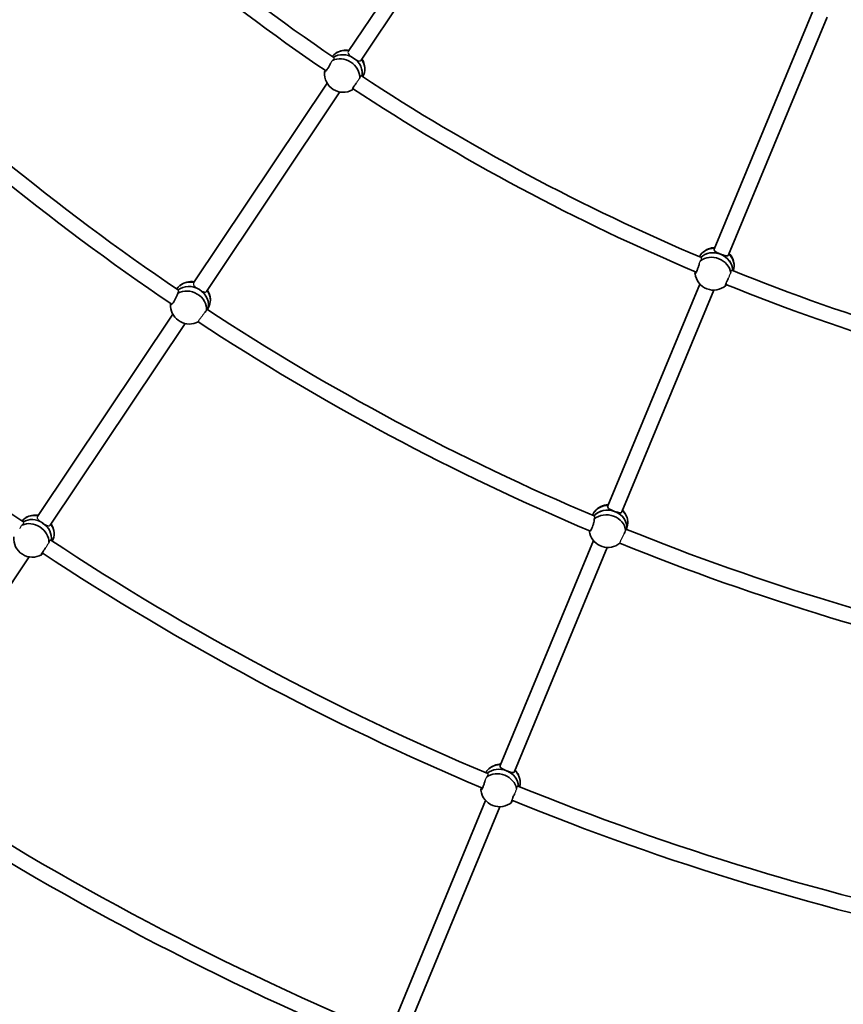
# Model space of a CAD drawing. Units: millimetres. Extents: x -12914 to 13211, y -7121 to 7331.
# Drawn here: x -7257 to -6403, y -2706 to -1685 of the extents above; entities that cross this region are included whole.
import ezdxf

# ---------------------------------------------------------------- set-up
doc = ezdxf.new("R2010")
doc.units = ezdxf.units.MM
doc.layers.add('Widoczne (ISO)', color=7, linetype='Continuous', lineweight=35)
doc.layers.add('Widoczne wąskie (ISO)', color=7, linetype='Continuous', lineweight=25)

msp = doc.modelspace()

# ---------------------------------------------------------------- linework, layer by layer
at = {"layer": 'Widoczne (ISO)'}
for p, q in [((-6767.8, -1496.7), (-6916.1, -1718.6)), ((-6754.5, -1505.5), (-6902.8, -1727.5)), ((-6434.6, -1676.5), (-6536.8, -1923.2)), ((-6419.8, -1682.7), (-6522, -1929.3)), ((-6901.1, -1744.7), (-6901, -1744.5)), ((-6938, -1751.3), (-7076.4, -1958.4)), ((-6924.8, -1760.4), (-7063.1, -1967.3)), ((-6517, -1945.8), (-6516.9, -1945.6)), ((-6551.8, -1959.5), (-6647.1, -2189.6)), ((-6537.2, -1965.9), (-6632.4, -2195.7)), ((-7062, -1986), (-7060.2, -1982)), ((-7098, -1990.7), (-7238.2, -2200.6)), ((-7085.2, -2000.5), (-7224.9, -2209.5)), ((-6627.6, -2213.9), (-6626.7, -2209.6)), ((-6662, -2225.5), (-6758.6, -2458.7)), ((-6647.6, -2232.6), (-6743.8, -2464.9)), ((-7246.9, -2242.4), (-7384.6, -2448.5)), ((-6773.7, -2495.1), (-6868.6, -2724.3)), ((-6759, -2501.4), (-6853.9, -2730.5))]:
    msp.add_line(p, q, dxfattribs=at)
for centre, radius, start, end in [((-5688, 105), 7225.5, 35.71508, 324.28492), ((-5688, 105), 2212, 225.4502, 235.8117), ((-5688, 105), 2228, 225.4384, 235.8374), ((-5688, 105), 2502, 225.4242, 235.8606), ((-5688, 105), 2518, 225.4163, 235.9159), ((-6918.4, -1736.6), 19.5, 80.5965, 120.9966), ((-6918.4, -1736.6), 19.5, 356.2699, 32.2424), ((-6921.3, -1741.2), 19.5, 176.2699, 299.2704), ((-5688, 105), 2212, 236.7002, 247.0617), ((-5688, 105), 2228, 236.6884, 247.0874), ((-5688, 105), 2791, 225.3496, 235.9077), ((-6535.5, -1941.2), 19.5, 91.8465, 132.2466), ((-6535.5, -1941.2), 19.5, 7.5199, 43.4924), ((-6537.4, -1946.3), 19.5, 187.5199, 310.5204), ((-5688, 105), 2212, 247.9502, 258.3117), ((-7078.5, -1976.4), 19.5, 81.1394, 128.8627), ((-5688, 105), 2228, 247.9384, 258.3374), ((-7078.5, -1976.4), 19.5, 3.5022, 32.7815), ((-7080.8, -1981.5), 19.5, 183.5022, 297.7122), ((-5688, 105), 2502, 236.6742, 247.1106), ((-5688, 105), 2518, 236.6663, 247.1659), ((-6645.7, -2207.7), 19.5, 92.3894, 140.1127), ((-6645.7, -2207.7), 19.5, 14.7522, 44.0315), ((-7240.5, -2218.5), 19.5, 80.5623, 120.5083), ((-7240.5, -2218.5), 19.5, 355.7957, 32.2082), ((-5688, 105), 2502, 247.9242, 258.3606), ((-7243.4, -2223.2), 19.5, 175.7957, 299.2015), ((-5688, 105), 2791, 236.5996, 247.1577), ((-6646.9, -2213.1), 19.5, 194.7522, 308.9622), ((-5688, 105), 2518, 247.9163, 258.4159), ((-5688, 105), 2807, 236.5949, 247.1715), ((-6757.4, -2476.8), 19.5, 91.8122, 131.7583), ((-5688, 105), 3081, 236.5889, 247.1769), ((-6757.4, -2476.8), 19.5, 7.0457, 43.4582), ((-5688, 105), 3097, 236.5818, 247.2017), ((-5688, 105), 2791, 247.8496, 258.4077), ((-6759.3, -2481.9), 19.5, 187.0457, 310.4515), ((-5688, 105), 2807, 247.8449, 258.4215)]:
    msp.add_arc(centre, radius, start, end, dxfattribs=at)
for centre, major_axis, ratio, start_param, end_param in [((-6917.3, -1734.6), (-16.2, 9.9), 0.865838, 5.108661, 6.198934), ((-6922.5, -1743.2), (-16.2, 9.9), 0.865838, 3.587891, 5.781753), ((-6919.9, -1738.9), (-16.2, 9.9), 0.865838, 4.677497, 5.88899), ((-6919.9, -1738.9), (16.2, -9.9), 0.865838, 1.535905, 2.747397), ((-6919.9, -1738.9), (16.2, -9.9), 0.865838, 0.298387, 1.533648), ((-6919.9, -1738.9), (16.2, -9.9), 0.865838, 0.298387, 1.533648), ((-6917.3, -1734.6), (16.2, -9.9), 0.865838, 0, 1.097654), ((-6922.5, -1743.2), (-16.2, 9.9), 0.865838, 0.383895, 0.42564), ((-6534.8, -1939.1), (-17.8, 6.5), 0.865838, 5.108661, 6.198934), ((-6536.5, -1943.8), (17.8, -6.5), 0.865838, 0.298387, 2.747397), ((-6536.5, -1943.8), (17.8, -6.5), 0.865838, 1.534776, 2.747397), ((-6536.5, -1943.8), (17.8, -6.5), 0.865838, 0.298387, 1.534776), ((-6534.8, -1939.1), (17.8, -6.5), 0.865838, 0, 1.097654), ((-6538.2, -1948.5), (-17.8, 6.5), 0.865838, 3.587891, 5.781753), ((-6538.2, -1948.5), (-17.8, 6.5), 0.865838, 0.383895, 0.42564), ((-7077.6, -1974.3), (-17.4, 7.7), 0.862725, 4.988686, 6.145461), ((-7081.7, -1983.6), (17.4, -7.7), 0.862725, 0.269975, 2.571738), ((-7079.6, -1978.9), (-17.4, 7.7), 0.862725, 4.563575, 5.841494), ((-7079.6, -1978.9), (17.4, -7.7), 0.862725, 1.421983, 2.699902), ((-7079.6, -1978.9), (17.4, -7.7), 0.862725, 0.042028, 1.41973), ((-7079.6, -1978.9), (17.4, -7.7), 0.862725, 0.042028, 1.41973), ((-7077.6, -1974.3), (17.4, -7.7), 0.862725, 0, 0.974281), ((-7081.7, -1983.6), (-17.4, 7.7), 0.862725, 0.269975, 0.419241), ((-6645.2, -2205.5), (-18.5, 4.1), 0.862725, 4.988686, 6.145461), ((-6646.3, -2210.4), (18.5, -4.1), 0.862725, 0.042028, 2.699902), ((-6646.3, -2210.4), (18.5, -4.1), 0.862725, 1.420857, 2.699902), ((-6645.2, -2205.5), (18.5, -4.1), 0.862725, 0, 0.97428), ((-7239.3, -2216.6), (-16.1, 10), 0.865906, 5.116385, 6.167562), ((-7242, -2220.9), (-16.1, 10), 0.865906, 4.68477, 5.854628), ((-7242, -2220.9), (16.1, -10), 0.865906, 1.543177, 2.713035), ((-6647.4, -2215.3), (18.5, -4.1), 0.862725, 0.269975, 2.571738), ((-6646.3, -2210.4), (18.5, -4.1), 0.862725, 0.042028, 1.420857), ((-7244.6, -2225.1), (-16.1, 10), 0.865906, 3.621664, 5.760801), ((-7242, -2220.9), (16.1, -10), 0.865906, 0.352059, 1.540921), ((-7242, -2220.9), (16.1, -10), 0.865906, 0.352059, 1.540921), ((-7239.3, -2216.6), (16.1, -10), 0.865906, 0.038942, 1.105451), ((-6647.4, -2215.3), (-18.5, 4.1), 0.862725, 0.269975, 0.419241), ((-6756.6, -2474.6), (-17.8, 6.7), 0.865906, 5.116384, 6.167562), ((-6760.1, -2484), (-17.8, 6.7), 0.865906, 3.621664, 5.760801), ((-6758.3, -2479.3), (17.8, -6.7), 0.865906, 0.352059, 2.713035), ((-6758.3, -2479.3), (17.8, -6.7), 0.865906, 1.542049, 2.713035), ((-6758.3, -2479.3), (17.8, -6.7), 0.865906, 0.352059, 1.542049), ((-6756.6, -2474.6), (17.8, -6.7), 0.865906, 0.038942, 1.105451), ((-6760.1, -2484), (-17.8, 6.7), 0.865906, 0.391167, 0.425783)]:
    msp.add_ellipse(centre, major_axis=major_axis, ratio=ratio, start_param=start_param, end_param=end_param, dxfattribs=at)
for points, knots in [([(-6934.3, -1730.5), (-6934.5, -1730.8), (-6934.6, -1731.1), (-6935.2, -1732.3), (-6935.7, -1733.3), (-6936.8, -1735.1), (-6937.3, -1736), (-6938.3, -1737.5), (-6938.8, -1738.1), (-6939.6, -1739.1), (-6940, -1739.5), (-6940.5, -1739.8), (-6940.6, -1739.7), (-6940.7, -1739.5), (-6940.7, -1739.4), (-6940.7, -1739.3)], [2.91701, 2.91701, 2.91701, 2.91701, 3.032087, 3.032087, 3.333297, 3.333297, 3.634506, 3.634506, 3.935716, 3.935716, 4.236926, 4.236926, 4.541698, 4.541698, 4.648845, 4.648845, 4.648845, 4.648845]), ([(-6940.7, -1739.3), (-6940.6, -1739.1), (-6940.4, -1738.9), (-6940.2, -1738.6), (-6940.1, -1738.5), (-6940, -1738.3), (-6939.9, -1738)], [-0.196806, -0.196806, -0.196806, -0.196806, 0, 0, 0, 0.119247, 0.119247, 0.119247, 0.119247]), ([(-6911.7, -1758.2), (-6911.8, -1758.3), (-6911.9, -1758.3), (-6912.1, -1758.4), (-6912.1, -1758.2), (-6912, -1757.7), (-6911.8, -1757.3), (-6911.2, -1756.1), (-6910.8, -1755.4), (-6909.8, -1754), (-6909.2, -1753.2), (-6908.3, -1752), (-6908, -1751.6), (-6907.8, -1751.3)], [0.197624, 0.197624, 0.197624, 0.197624, 0.304772, 0.304772, 0.609544, 0.609544, 0.910754, 0.910754, 1.211963, 1.211963, 1.513173, 1.513173, 1.635863, 1.635863, 1.635863, 1.635863]), ([(-6911.2, -1757.2), (-6911.3, -1757.3), (-6911.3, -1757.4), (-6911.4, -1757.5), (-6911.5, -1757.8), (-6911.7, -1758), (-6911.7, -1758.2)], [-0.0613208, -0.0613208, -0.0613208, -0.0613208, 0, 0, 0, 0.196806, 0.196806, 0.196806, 0.196806]), ([(-6530.2, -1928.6), (-6531.1, -1928.2), (-6532.1, -1927.8), (-6533.9, -1926.9), (-6534.7, -1926.5), (-6535.9, -1925.6), (-6536.4, -1925.2), (-6536.9, -1924.2), (-6537, -1923.7), (-6536.8, -1923.2), (-6536.8, -1923.2), (-6536.8, -1923.2)], [1.222146, 1.222146, 1.222146, 1.222146, 1.527489, 1.527489, 1.832832, 1.832832, 2.138562, 2.138562, 2.444292, 2.444292, 2.460887, 2.460887, 2.460887, 2.460887]), ([(-6522, -1929.3), (-6522.2, -1929.7), (-6522.5, -1930.1), (-6523.5, -1930.4), (-6524.1, -1930.4), (-6525.5, -1930.2), (-6526.4, -1929.9), (-6528.2, -1929.3), (-6529.2, -1929), (-6530.2, -1928.6)], [0.016594, 0.016594, 0.016594, 0.016594, 0.30573, 0.30573, 0.61146, 0.61146, 0.916803, 0.916803, 1.222146, 1.222146, 1.222146, 1.222146]), ([(-6552.3, -1938.3), (-6552.4, -1938.7), (-6552.4, -1939.1), (-6552.8, -1940.4), (-6553.1, -1941.4), (-6553.8, -1943.4), (-6554.2, -1944.4), (-6554.8, -1946), (-6555.2, -1946.7), (-6555.8, -1947.9), (-6556.1, -1948.3), (-6556.5, -1948.6), (-6556.7, -1948.7), (-6556.8, -1948.4), (-6556.8, -1948.3), (-6556.9, -1948.2)], [2.91701, 2.91701, 2.91701, 2.91701, 3.032087, 3.032087, 3.333297, 3.333297, 3.634506, 3.634506, 3.935716, 3.935716, 4.236926, 4.236926, 4.541698, 4.541698, 4.648845, 4.648845, 4.648845, 4.648845]), ([(-6556.9, -1948.2), (-6556.7, -1948.1), (-6556.6, -1947.8), (-6556.5, -1947.5), (-6556.4, -1947.3), (-6556.4, -1947.1), (-6556.3, -1946.8)], [-0.196806, -0.196806, -0.196806, -0.196806, 0, 0, 0, 0.119247, 0.119247, 0.119247, 0.119247]), ([(-6524.7, -1961.1), (-6524.8, -1961.2), (-6524.8, -1961.3), (-6525.1, -1961.4), (-6525.1, -1961.3), (-6525.1, -1960.7), (-6525, -1960.2), (-6524.6, -1959), (-6524.3, -1958.2), (-6523.6, -1956.6), (-6523.2, -1955.7), (-6522.6, -1954.3), (-6522.4, -1954), (-6522.2, -1953.6)], [0.197624, 0.197624, 0.197624, 0.197624, 0.304772, 0.304772, 0.609544, 0.609544, 0.910754, 0.910754, 1.211963, 1.211963, 1.513173, 1.513173, 1.635863, 1.635863, 1.635863, 1.635863]), ([(-7092.7, -1969), (-7092.8, -1969.3), (-7092.9, -1969.6), (-7093.3, -1970.7), (-7093.6, -1971.6), (-7094.4, -1973.4), (-7094.9, -1974.4), (-7095.9, -1976.2), (-7096.4, -1977.1), (-7097.4, -1978.6), (-7097.9, -1979.2), (-7098.8, -1980.2), (-7099.2, -1980.5), (-7099.8, -1980.8), (-7100, -1980.7), (-7100.2, -1980.4), (-7100.2, -1980.3), (-7100.2, -1980.2)], [2.620167, 2.620167, 2.620167, 2.620167, 2.727315, 2.727315, 3.032087, 3.032087, 3.333297, 3.333297, 3.634506, 3.634506, 3.935716, 3.935716, 4.236926, 4.236926, 4.541698, 4.541698, 4.648845, 4.648845, 4.648845, 4.648845]), ([(-7092, -1966.9), (-7091.9, -1967.1), (-7091.9, -1967.5), (-7092.2, -1968.3), (-7092.5, -1968.6), (-7092.7, -1969)], [2.1409025, 2.1409025, 2.1409025, 2.1409025, 2.4442921, 2.4442921, 2.6410981, 2.6410981, 2.6410981, 2.6410981]), ([(-6524.4, -1960.1), (-6524.4, -1960.2), (-6524.5, -1960.3), (-6524.5, -1960.4), (-6524.6, -1960.7), (-6524.7, -1960.9), (-6524.7, -1961.1)], [-0.0613208, -0.0613208, -0.0613208, -0.0613208, 0, 0, 0, 0.196806, 0.196806, 0.196806, 0.196806]), ([(-7065.3, -1989.8), (-7064.7, -1989), (-7064.2, -1988.3), (-7063.5, -1987.4), (-7063.3, -1987.2), (-7063.2, -1987)], [1.8284545, 1.8284545, 1.8284545, 1.8284545, 2.1191547, 2.1191547, 2.2263023, 2.2263023, 2.2263023, 2.2263023]), ([(-7063.2, -1987), (-7063, -1986.5), (-7062.9, -1986.1), (-7062.5, -1985.3), (-7062.3, -1985), (-7062, -1984.9), (-7061.9, -1985), (-7061.9, -1985.5), (-7062, -1985.7), (-7062, -1986)], [-2.6410981, -2.6410981, -2.6410981, -2.6410981, -2.4442921, -2.4442921, -2.1385622, -2.1385622, -1.8328323, -1.8328323, -1.6698386, -1.6698386, -1.6698386, -1.6698386]), ([(-6640, -2195.2), (-6641, -2194.8), (-6642, -2194.5), (-6643.9, -2193.6), (-6644.7, -2193.2), (-6646, -2192.4), (-6646.6, -2191.9), (-6647.2, -2191), (-6647.4, -2190.4), (-6647.2, -2189.8), (-6647.2, -2189.7), (-6647.1, -2189.6)], [1.222146, 1.222146, 1.222146, 1.222146, 1.527489, 1.527489, 1.832832, 1.832832, 2.138562, 2.138562, 2.444292, 2.444292, 2.513334, 2.513334, 2.513334, 2.513334]), ([(-6661.1, -2203.2), (-6661.2, -2203.5), (-6661.2, -2203.8), (-6661.3, -2205), (-6661.5, -2205.9), (-6661.9, -2207.8), (-6662.2, -2208.9), (-6662.8, -2210.9), (-6663.2, -2211.9), (-6663.8, -2213.5), (-6664.2, -2214.2), (-6664.9, -2215.4), (-6665.2, -2215.7), (-6665.7, -2216.1), (-6666, -2216.1), (-6666.2, -2215.8), (-6666.2, -2215.7), (-6666.3, -2215.6)], [2.620167, 2.620167, 2.620167, 2.620167, 2.727315, 2.727315, 3.032087, 3.032087, 3.333297, 3.333297, 3.634506, 3.634506, 3.935716, 3.935716, 4.236926, 4.236926, 4.541698, 4.541698, 4.648845, 4.648845, 4.648845, 4.648845]), ([(-6660.8, -2201), (-6660.6, -2201.2), (-6660.6, -2201.6), (-6660.8, -2202.4), (-6660.9, -2202.8), (-6661.1, -2203.2)], [2.1409025, 2.1409025, 2.1409025, 2.1409025, 2.4442921, 2.4442921, 2.6410981, 2.6410981, 2.6410981, 2.6410981]), ([(-6632.4, -2195.7), (-6632.5, -2196.1), (-6632.7, -2196.3), (-6633.5, -2196.7), (-6634.1, -2196.7), (-6635.4, -2196.6), (-6636.3, -2196.4), (-6638.1, -2195.9), (-6639.1, -2195.5), (-6640, -2195.2)], [0.069055, 0.069055, 0.069055, 0.069055, 0.30573, 0.30573, 0.61146, 0.61146, 0.916803, 0.916803, 1.222146, 1.222146, 1.222146, 1.222146]), ([(-6630.2, -2218.2), (-6629.8, -2217.4), (-6629.4, -2216.5), (-6628.9, -2215.5), (-6628.7, -2215.3), (-6628.6, -2215)], [1.8284545, 1.8284545, 1.8284545, 1.8284545, 2.1191547, 2.1191547, 2.2263023, 2.2263023, 2.2263023, 2.2263023]), ([(-6628.6, -2215), (-6628.6, -2214.6), (-6628.5, -2214.1), (-6628.3, -2213.3), (-6628.2, -2213), (-6627.9, -2212.8), (-6627.8, -2212.9), (-6627.7, -2213.4), (-6627.7, -2213.6), (-6627.7, -2213.8)], [-2.6410981, -2.6410981, -2.6410981, -2.6410981, -2.4442921, -2.4442921, -2.1385622, -2.1385622, -1.8328323, -1.8328323, -1.6698386, -1.6698386, -1.6698386, -1.6698386]), ([(-7233.8, -2240.2), (-7233.9, -2240.3), (-7234, -2240.3), (-7234.2, -2240.4), (-7234.3, -2240.2), (-7234.2, -2239.7), (-7234, -2239.3), (-7233.3, -2238.1), (-7232.9, -2237.4), (-7231.9, -2236), (-7231.4, -2235.1), (-7230.3, -2233.8), (-7229.9, -2233.2), (-7229.5, -2232.7)], [0.197624, 0.197624, 0.197624, 0.197624, 0.304772, 0.304772, 0.609544, 0.609544, 0.910754, 0.910754, 1.211963, 1.211963, 1.513173, 1.513173, 1.701083, 1.701083, 1.701083, 1.701083]), ([(-7232.9, -2238.6), (-7233.1, -2239), (-7233.4, -2239.2), (-7233.5, -2239.5), (-7233.7, -2239.8), (-7233.8, -2240), (-7233.8, -2240.2)], [-0.172377, -0.172377, -0.172377, -0.172377, 0, 0, 0, 0.196806, 0.196806, 0.196806, 0.196806]), ([(-6752.1, -2464.1), (-6753, -2463.7), (-6754, -2463.3), (-6755.8, -2462.5), (-6756.6, -2462), (-6757.8, -2461.2), (-6758.3, -2460.7), (-6758.8, -2459.8), (-6758.8, -2459.3), (-6758.6, -2458.8), (-6758.6, -2458.8), (-6758.6, -2458.7)], [1.222146, 1.222146, 1.222146, 1.222146, 1.527489, 1.527489, 1.832832, 1.832832, 2.138562, 2.138562, 2.444292, 2.444292, 2.457542, 2.457542, 2.457542, 2.457542]), ([(-6743.8, -2464.9), (-6744, -2465.3), (-6744.4, -2465.6), (-6745.3, -2466), (-6746, -2466), (-6747.4, -2465.7), (-6748.2, -2465.5), (-6750.1, -2464.9), (-6751.1, -2464.5), (-6752.1, -2464.1)], [0.013249, 0.013249, 0.013249, 0.013249, 0.30573, 0.30573, 0.61146, 0.61146, 0.916803, 0.916803, 1.222146, 1.222146, 1.222146, 1.222146]), ([(-6774.3, -2474.3), (-6774.4, -2474.5), (-6774.4, -2474.7), (-6774.7, -2475.9), (-6775, -2476.9), (-6775.7, -2478.9), (-6776.1, -2479.9), (-6776.7, -2481.5), (-6777.1, -2482.2), (-6777.7, -2483.4), (-6778, -2483.8), (-6778.4, -2484.1), (-6778.6, -2484.2), (-6778.7, -2483.9), (-6778.7, -2483.8), (-6778.8, -2483.7)], [2.970468, 2.970468, 2.970468, 2.970468, 3.032087, 3.032087, 3.333297, 3.333297, 3.634506, 3.634506, 3.935716, 3.935716, 4.236926, 4.236926, 4.541698, 4.541698, 4.648845, 4.648845, 4.648845, 4.648845]), ([(-6778.8, -2483.7), (-6778.6, -2483.6), (-6778.5, -2483.3), (-6778.4, -2483), (-6778.3, -2482.7), (-6778.1, -2482.2), (-6778, -2481.7)], [-0.196806, -0.196806, -0.196806, -0.196806, 0, 0, 0, 0.2116534, 0.2116534, 0.2116534, 0.2116534]), ([(-6746.6, -2496.7), (-6746.7, -2496.8), (-6746.7, -2496.8), (-6747, -2497), (-6747.1, -2496.8), (-6747, -2496.3), (-6746.9, -2495.8), (-6746.5, -2494.6), (-6746.2, -2493.8), (-6745.6, -2492.2), (-6745.2, -2491.2), (-6744.4, -2489.7), (-6744.1, -2489.1), (-6743.8, -2488.5)], [0.197624, 0.197624, 0.197624, 0.197624, 0.304772, 0.304772, 0.609544, 0.609544, 0.910754, 0.910754, 1.211963, 1.211963, 1.513173, 1.513173, 1.701083, 1.701083, 1.701083, 1.701083]), ([(-6746, -2495), (-6746.2, -2495.4), (-6746.3, -2495.7), (-6746.4, -2495.9), (-6746.5, -2496.2), (-6746.6, -2496.5), (-6746.6, -2496.7)], [-0.172377, -0.172377, -0.172377, -0.172377, 0, 0, 0, 0.196806, 0.196806, 0.196806, 0.196806])]:
    msp.add_open_spline(points, degree=3, knots=knots, dxfattribs=at)
for points in [[(-7100.2, -1980.2), (-7100.1, -1980.1), (-7100.1, -1980), (-7100, -1979.9)], [(-6666.3, -2215.6), (-6666.2, -2215.5), (-6666.2, -2215.4), (-6666.1, -2215.3)]]:
    msp.add_open_spline(points, degree=3, dxfattribs=at)
at = {"layer": 'Widoczne wąskie (ISO)'}
for points, knots in [([(-6932.6, -1727.7), (-6932.3, -1727.4), (-6932, -1727.2), (-6931.3, -1726.4), (-6931, -1726), (-6930.7, -1725.3), (-6930.7, -1725), (-6930.9, -1724.8), (-6931, -1724.8), (-6931, -1724.8)], [-1.6627636, -1.6627636, -1.6627636, -1.6627636, -1.507804, -1.507804, -1.2283171, -1.2283171, -0.927761, -0.927761, -0.8881153, -0.8881153, -0.8881153, -0.8881153]), ([(-6916.1, -1718.6), (-6916.2, -1718.6), (-6916.2, -1718.7), (-6916.2, -1718.7), (-6916.5, -1719.1), (-6916.5, -1719.6), (-6916.2, -1720.7), (-6915.8, -1721.2), (-6914.8, -1722.3), (-6914.1, -1722.8), (-6912.5, -1724), (-6911.6, -1724.6), (-6910.7, -1725.2)], [-0.016594, -0.016594, -0.016594, -0.016594, 0, 0, 0, 0.30573, 0.30573, 0.61146, 0.61146, 0.916803, 0.916803, 1.220003, 1.220003, 1.220003, 1.220003]), ([(-6934.3, -1730.5), (-6934.3, -1730.4), (-6934.2, -1730.4), (-6933.9, -1729.9), (-6933.6, -1729.5), (-6933.2, -1728.7), (-6932.9, -1728.3), (-6932.7, -1727.8), (-6932.6, -1727.8), (-6932.6, -1727.7)], [1.322888, 1.322888, 1.322888, 1.322888, 1.3368304, 1.3368304, 1.4846091, 1.4846091, 1.6328094, 1.6328094, 1.6546724, 1.6546724, 1.6546724, 1.6546724]), ([(-6910.7, -1725.2), (-6910.7, -1725.2), (-6910.7, -1725.2), (-6910.7, -1725.2), (-6910.7, -1725.2), (-6910.7, -1725.2)], [-1.224288748, -1.224288748, -1.224288748, -1.224288748, -1.222146034, -1.222146034, -1.22000332, -1.22000332, -1.22000332, -1.22000332]), ([(-6910.7, -1725.2), (-6909.9, -1725.8), (-6909, -1726.3), (-6907.3, -1727.3), (-6906.5, -1727.7), (-6905.1, -1728.2), (-6904.5, -1728.3), (-6903.5, -1728.1), (-6903.1, -1727.9), (-6902.8, -1727.5)], [1.224289, 1.224289, 1.224289, 1.224289, 1.527489, 1.527489, 1.832832, 1.832832, 2.138562, 2.138562, 2.427697, 2.427697, 2.427697, 2.427697]), ([(-6902.5, -1743.8), (-6902.5, -1743.8), (-6902.6, -1743.7), (-6902.9, -1743.8), (-6903.1, -1743.9), (-6903.6, -1744.7), (-6903.8, -1745.2), (-6904.1, -1745.9), (-6904.1, -1746), (-6904.1, -1746)], [-3.4292452, -3.4292452, -3.4292452, -3.4292452, -3.3165421, -3.3165421, -3.0414356, -3.0414356, -2.7551249, -2.7551249, -2.7337634, -2.7337634, -2.7337634, -2.7337634]), ([(-6904.1, -1746), (-6904.3, -1746.2), (-6904.5, -1746.4), (-6904.9, -1747), (-6905.2, -1747.4), (-6905.7, -1748.1), (-6906, -1748.6), (-6906.6, -1749.4), (-6906.9, -1749.9), (-6907.4, -1750.6), (-6907.6, -1750.9), (-6907.8, -1751.3)], [-1.7250863, -1.7250863, -1.7250863, -1.7250863, -1.6328094, -1.6328094, -1.4846091, -1.4846091, -1.3368304, -1.3368304, -1.1890517, -1.1890517, -1.0783232, -1.0783232, -1.0783232, -1.0783232]), ([(-6552.3, -1938.3), (-6552.2, -1938.3), (-6552.2, -1938.2), (-6552, -1937.7), (-6551.8, -1937.2), (-6551.5, -1936.4), (-6551.3, -1935.9), (-6551.2, -1935.4), (-6551.1, -1935.4), (-6551.1, -1935.3)], [1.322888, 1.322888, 1.322888, 1.322888, 1.3368304, 1.3368304, 1.4846091, 1.4846091, 1.6328094, 1.6328094, 1.6546724, 1.6546724, 1.6546724, 1.6546724]), ([(-6551.1, -1935.3), (-6550.9, -1935), (-6550.7, -1934.7), (-6550.1, -1933.8), (-6549.9, -1933.3), (-6549.8, -1932.5), (-6549.8, -1932.3), (-6550.1, -1932.1), (-6550.1, -1932.1), (-6550.1, -1932.1)], [-1.6627626, -1.6627626, -1.6627626, -1.6627626, -1.5076335, -1.5076335, -1.228089, -1.228089, -0.9275209, -0.9275209, -0.8881137, -0.8881137, -0.8881137, -0.8881137]), ([(-6519.7, -1947.7), (-6519.8, -1947.9), (-6519.9, -1948.2), (-6520.2, -1948.8), (-6520.4, -1949.3), (-6520.8, -1950.1), (-6521, -1950.6), (-6521.4, -1951.5), (-6521.6, -1952), (-6521.9, -1952.8), (-6522.1, -1953.2), (-6522.2, -1953.6)], [-1.7250863, -1.7250863, -1.7250863, -1.7250863, -1.6328094, -1.6328094, -1.4846091, -1.4846091, -1.3368304, -1.3368304, -1.1890517, -1.1890517, -1.0783232, -1.0783232, -1.0783232, -1.0783232]), ([(-6518.4, -1945.2), (-6518.5, -1945.2), (-6518.6, -1945.2), (-6518.9, -1945.3), (-6519.1, -1945.5), (-6519.4, -1946.3), (-6519.5, -1946.8), (-6519.6, -1947.6), (-6519.7, -1947.7), (-6519.7, -1947.7)], [-3.4292405, -3.4292405, -3.4292405, -3.4292405, -3.3161904, -3.3161904, -3.0411412, -3.0411412, -2.7548118, -2.7548118, -2.7337596, -2.7337596, -2.7337596, -2.7337596]), ([(-7076.4, -1958.4), (-7076.4, -1958.5), (-7076.5, -1958.6), (-7076.5, -1958.7), (-7076.7, -1959.2), (-7076.7, -1959.7), (-7076.3, -1960.8), (-7075.8, -1961.3), (-7074.7, -1962.4), (-7073.9, -1963), (-7072.3, -1964.1), (-7071.4, -1964.7), (-7070.5, -1965.3)], [-0.069041, -0.069041, -0.069041, -0.069041, 0, 0, 0, 0.30573, 0.30573, 0.61146, 0.61146, 0.916803, 0.916803, 1.220007, 1.220007, 1.220007, 1.220007]), ([(-7092, -1966.9), (-7092, -1966.7), (-7091.9, -1966.6), (-7091.9, -1966.2), (-7092, -1966), (-7092.2, -1965.8)], [-1.3041519, -1.3041519, -1.3041519, -1.3041519, -1.2089634, -1.2089634, -0.945859, -0.945859, -0.945859, -0.945859]), ([(-7070.5, -1965.3), (-7070.5, -1965.3), (-7070.5, -1965.3), (-7070.5, -1965.3), (-7070.5, -1965.3), (-7070.5, -1965.3)], [-1.224284896, -1.224284896, -1.224284896, -1.224284896, -1.222146021, -1.222146021, -1.220007147, -1.220007147, -1.220007147, -1.220007147]), ([(-7070.5, -1965.3), (-7069.6, -1965.8), (-7068.7, -1966.3), (-7067, -1967.2), (-7066.2, -1967.5), (-7065, -1967.9), (-7064.4, -1968), (-7063.6, -1967.8), (-7063.3, -1967.6), (-7063.1, -1967.3)], [1.224285, 1.224285, 1.224285, 1.224285, 1.527489, 1.527489, 1.832832, 1.832832, 2.138562, 2.138562, 2.375236, 2.375236, 2.375236, 2.375236]), ([(-7065.3, -1989.8), (-7065.6, -1990.1), (-7065.9, -1990.5), (-7066.6, -1991.3), (-7066.9, -1991.7), (-7067.5, -1992.5), (-7067.8, -1993), (-7068.5, -1993.8), (-7068.8, -1994.2), (-7069.3, -1994.9), (-7069.6, -1995.3), (-7070.1, -1996.1), (-7070.4, -1996.4), (-7070.8, -1997), (-7071, -1997.3), (-7071.3, -1997.8), (-7071.4, -1998), (-7071.6, -1998.3), (-7071.7, -1998.5), (-7071.7, -1998.7), (-7071.7, -1998.7), (-7071.7, -1998.7)], [-1.477144, -1.477144, -1.477144, -1.477144, -1.334917, -1.334917, -1.18617, -1.18617, -1.037519, -1.037519, -0.888868, -0.888868, -0.740763, -0.740763, -0.592659, -0.592659, -0.444673, -0.444673, -0.296688, -0.296688, -0.148344, -0.148344, 0, 0, 0, 0]), ([(-7238.2, -2200.6), (-7238.2, -2200.6), (-7238.2, -2200.6), (-7238.2, -2200.7), (-7238.5, -2201.1), (-7238.6, -2201.6), (-7238.2, -2202.6), (-7237.9, -2203.2), (-7236.8, -2204.2), (-7236.1, -2204.8), (-7234.6, -2206), (-7233.7, -2206.6), (-7232.8, -2207.2)], [-0.013249, -0.013249, -0.013249, -0.013249, 0, 0, 0, 0.30573, 0.30573, 0.61146, 0.61146, 0.916803, 0.916803, 1.220003, 1.220003, 1.220003, 1.220003]), ([(-6660.8, -2201), (-6660.8, -2200.8), (-6660.8, -2200.7), (-6660.9, -2200.3), (-6661, -2200.1), (-6661.2, -2200)], [-1.3041519, -1.3041519, -1.3041519, -1.3041519, -1.208809, -1.208809, -0.9458589, -0.9458589, -0.9458589, -0.9458589]), ([(-7256.6, -2212.9), (-7256.4, -2212.5), (-7256.1, -2212.2), (-7255.6, -2211.4), (-7255.3, -2211), (-7254.7, -2210.2), (-7254.5, -2209.8), (-7254.3, -2209.5)], [1.2164634, 1.2164634, 1.2164634, 1.2164634, 1.3394631, 1.3394631, 1.4874505, 1.4874505, 1.6315502, 1.6315502, 1.6315502, 1.6315502]), ([(-7254.3, -2209.5), (-7253.9, -2209.1), (-7253.5, -2208.8), (-7252.8, -2208.1), (-7252.5, -2207.6), (-7252.2, -2206.9), (-7252.2, -2206.6), (-7252.4, -2206.4), (-7252.4, -2206.4), (-7252.5, -2206.3)], [-1.687114, -1.687114, -1.687114, -1.687114, -1.5090141, -1.5090141, -1.2359509, -1.2359509, -0.9415721, -0.9415721, -0.8820891, -0.8820891, -0.8820891, -0.8820891]), ([(-7232.8, -2207.2), (-7232.8, -2207.2), (-7232.8, -2207.2), (-7232.8, -2207.2), (-7232.8, -2207.2), (-7232.8, -2207.2)], [-1.224288856, -1.224288856, -1.224288856, -1.224288856, -1.222146035, -1.222146035, -1.220003214, -1.220003214, -1.220003214, -1.220003214]), ([(-7232.8, -2207.2), (-7232, -2207.8), (-7231, -2208.3), (-7229.3, -2209.3), (-7228.6, -2209.7), (-7227.2, -2210.2), (-7226.6, -2210.3), (-7225.6, -2210.2), (-7225.2, -2209.9), (-7224.9, -2209.5)], [1.224289, 1.224289, 1.224289, 1.224289, 1.527489, 1.527489, 1.832832, 1.832832, 2.138562, 2.138562, 2.431042, 2.431042, 2.431042, 2.431042]), ([(-7224.4, -2225), (-7224.5, -2225), (-7224.6, -2225), (-7224.9, -2225), (-7225.1, -2225.1), (-7225.6, -2225.8), (-7225.8, -2226.3), (-7226.1, -2227.1), (-7226.2, -2227.3), (-7226.3, -2227.6)], [-3.4226217, -3.4226217, -3.4226217, -3.4226217, -3.3148673, -3.3148673, -3.0449911, -3.0449911, -2.7649248, -2.7649248, -2.6816949, -2.6816949, -2.6816949, -2.6816949]), ([(-6630.2, -2218.2), (-6630.4, -2218.6), (-6630.6, -2219.1), (-6631.1, -2220), (-6631.3, -2220.5), (-6631.8, -2221.3), (-6632, -2221.8), (-6632.5, -2222.8), (-6632.7, -2223.2), (-6633.1, -2224.1), (-6633.3, -2224.5), (-6633.7, -2225.3), (-6633.9, -2225.7), (-6634.1, -2226.3), (-6634.3, -2226.7), (-6634.5, -2227.2), (-6634.6, -2227.5), (-6634.7, -2227.8), (-6634.7, -2228), (-6634.7, -2228.2), (-6634.7, -2228.3), (-6634.7, -2228.3)], [-1.477144, -1.477144, -1.477144, -1.477144, -1.334917, -1.334917, -1.18617, -1.18617, -1.037519, -1.037519, -0.888868, -0.888868, -0.740763, -0.740763, -0.592659, -0.592659, -0.444673, -0.444673, -0.296688, -0.296688, -0.148344, -0.148344, 0, 0, 0, 0]), ([(-7226.3, -2227.6), (-7226.4, -2227.7), (-7226.4, -2227.8), (-7226.8, -2228.3), (-7227.1, -2228.7), (-7227.6, -2229.5), (-7227.8, -2229.9), (-7228.4, -2230.8), (-7228.7, -2231.2), (-7229.1, -2232), (-7229.3, -2232.4), (-7229.5, -2232.7)], [-1.6873436, -1.6873436, -1.6873436, -1.6873436, -1.6353863, -1.6353863, -1.4874505, -1.4874505, -1.3394631, -1.3394631, -1.1914756, -1.1914756, -1.0772838, -1.0772838, -1.0772838, -1.0772838]), ([(-6772.6, -2470.5), (-6772.3, -2470.1), (-6772.1, -2469.8), (-6771.5, -2468.9), (-6771.3, -2468.4), (-6771.1, -2467.6), (-6771.2, -2467.4), (-6771.4, -2467.2), (-6771.4, -2467.1), (-6771.5, -2467.1)], [-1.6871128, -1.6871128, -1.6871128, -1.6871128, -1.5088168, -1.5088168, -1.2357082, -1.2357082, -0.9413162, -0.9413162, -0.8820874, -0.8820874, -0.8820874, -0.8820874]), ([(-6774.3, -2474.3), (-6774.1, -2474), (-6773.9, -2473.6), (-6773.5, -2472.7), (-6773.3, -2472.2), (-6773, -2471.4), (-6772.8, -2470.9), (-6772.6, -2470.5)], [1.2164634, 1.2164634, 1.2164634, 1.2164634, 1.3394631, 1.3394631, 1.4874505, 1.4874505, 1.6315502, 1.6315502, 1.6315502, 1.6315502]), ([(-6740.3, -2480), (-6740.4, -2480), (-6740.5, -2480), (-6740.8, -2480), (-6741, -2480.2), (-6741.3, -2481), (-6741.5, -2481.5), (-6741.6, -2482.4), (-6741.6, -2482.6), (-6741.7, -2482.8)], [-3.4226162, -3.4226162, -3.4226162, -3.4226162, -3.3144559, -3.3144559, -3.0446619, -3.0446619, -2.7645739, -2.7645739, -2.6816914, -2.6816914, -2.6816914, -2.6816914]), ([(-6741.7, -2482.8), (-6741.7, -2483), (-6741.8, -2483.1), (-6742, -2483.7), (-6742.2, -2484.1), (-6742.5, -2484.9), (-6742.7, -2485.4), (-6743.1, -2486.4), (-6743.3, -2486.9), (-6743.6, -2487.7), (-6743.7, -2488.1), (-6743.8, -2488.5)], [-1.6873436, -1.6873436, -1.6873436, -1.6873436, -1.6353863, -1.6353863, -1.4874505, -1.4874505, -1.3394631, -1.3394631, -1.1914756, -1.1914756, -1.0772838, -1.0772838, -1.0772838, -1.0772838])]:
    msp.add_open_spline(points, degree=3, knots=knots, dxfattribs=at)

doc.saveas('drawing.dxf')
